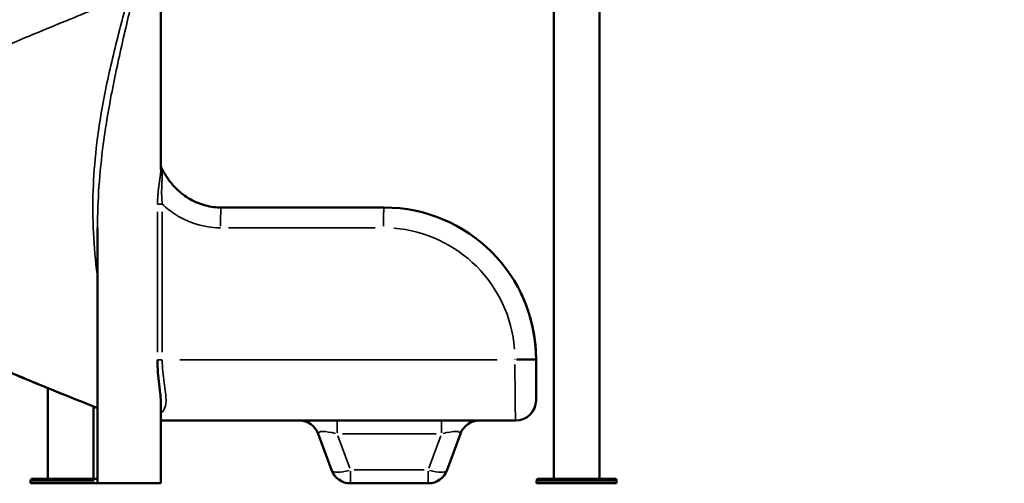
# Model space of a CAD drawing. Units: millimetres. Extents: x 0 to 20679, y 0 to 18814.
# Drawn here: x 6573 to 8518, y 14340 to 15256 of the extents above; entities that cross this region are included whole.
import ezdxf

# ---------------------------------------------------------------- set-up
doc = ezdxf.new("R2010")
doc.units = ezdxf.units.MM
doc.layers.add('MD_Visible', color=7, linetype='Continuous', lineweight=50)
doc.layers.add('MD_Visible Narrow', color=7, linetype='Continuous', lineweight=35)
doc.dimstyles.new('DİLARA 5', dxfattribs={"dimtxt": 250, "dimasz": 100, "dimexe": 0, "dimexo": 100, "dimgap": 50, "dimtad": 2, "dimdec": 0, "dimlfac": 0.1, "dimrnd": 5, "dimtxsty": 'Standard', "dimcen": 0, "dimse1": 1, "dimse2": 1, "dimclrd": 256, "dimadec": 0, "dimazin": 0, "dimtfac": 1, "dimtdec": 0, "dimtix": 1, "dimtmove": 0, "dimatfit": 3, "dimfxl": 1, "dimarcsym": 0})

# ---------------------------------------------------------------- blocks, each defined once
blk = doc.blocks.new('CustomObjectsInViewport4_0')
at = {"layer": 'MD_Visible', "extrusion": (0, 1, 0)}
for p, q in [((7628.4, 14348.8), (7628.4, 16153.2)), ((7718.4, 14348.8), (7718.4, 16149.3)), ((6851.6, 15329.2), (6851.6, 14959.9)), ((6718.4, 14931.3), (6718.4, 14931.3)), ((7293.1, 14884.8), (6971.2, 14884.8)), ((6726.6, 14844.9), (6726.6, 14339.8)), ((7593.1, 14583.8), (7593.1, 14584.8)), ((7593.1, 14583.8), (7593.1, 14503.8)), ((6628.4, 14348.8), (6628.4, 14528)), ((6851.6, 14497.5), (6851.6, 14339.8)), ((6718.4, 14348.8), (6718.4, 14491.7)), ((6851.6, 14463.8), (7553.1, 14463.8)), ((7162.7, 14437.4), (7188.7, 14366.1)), ((7417.6, 14366.1), (7443.6, 14437.4)), ((6594.3, 14340.1), (6594.3, 14344.9)), ((6598.3, 14348.8), (6606.6, 14348.8)), ((6610.2, 14348.8), (6606.6, 14348.8)), ((6610.2, 14348.8), (6726.6, 14348.8)), ((7594.3, 14340.1), (7594.3, 14344.9)), ((7598.3, 14348.8), (7606.6, 14348.8)), ((7610.2, 14348.8), (7606.6, 14348.8)), ((7610.2, 14348.8), (7736.5, 14348.8)), ((7740.1, 14348.8), (7736.5, 14348.8)), ((7740.1, 14348.8), (7748.4, 14348.8)), ((7752.4, 14340.1), (7752.4, 14344.9)), ((6594.3, 14340.1), (6726.6, 14340.1)), ((6726.6, 14339.8), (6851.6, 14339.8)), ((7226.3, 14339.8), (7380, 14339.8)), ((7594.3, 14340.1), (7752.4, 14340.1))]:
    blk.add_line(p, q, dxfattribs=at)
at = {"layer": 'MD_Visible'}
for centre, start, end in [((7553.1, 14503.8), 270, 0), ((7481.1, 14423.8), 90, 160)]:
    blk.add_arc(centre, 40, start, end, dxfattribs=at)
at = {"layer": 'MD_Visible', "extrusion": (1.22465e-16, 0, -1)}
for centre, radius, start, end in [((-7125.1, 14423.8), 40, 90, 160), ((-7226.3, 14379.8), 40, 270, 340), ((-7380, 14379.8), 40, 200, 270), ((-6598.3, 14344.9), 3.95, 0, 90), ((-7598.3, 14344.9), 3.95, 0, 90), ((-7748.4, 14344.9), 3.95, 90, 180)]:
    blk.add_arc(centre, radius, start, end, dxfattribs=at)
at = {"layer": 'MD_Visible'}
blk.add_ellipse((7293.1, 14584.8), major_axis=(300, 0), ratio=1, start_param=0, end_param=1.570796, dxfattribs=at)
for points, knots in [([(7485.8, 15723.8), (7479.6, 15719.2), (7451.7, 15699.8), (7384.5, 15660.5), (7267.2, 15606.1), (7115.7, 15546.7), (6948.1, 15487.2), (6772.7, 15427.8), (6598, 15368.4), (6432.6, 15309), (6284.7, 15249.6), (6161.6, 15190.1), (6084.7, 15140.6), (6040.9, 15101), (6009.6, 15061.8), (6000.1, 15032.5), (6000.1, 15013)], [29.969121, 29.969121, 29.969121, 29.969121, 33.654105, 45.646057, 61.635326, 77.624595, 93.613864, 109.603133, 125.592402, 141.58167, 157.570939, 173.560208, 189.549477, 197.544112, 205.538746, 221.218775, 221.218775, 221.218775, 221.218775]), ([(6726.6, 14488.4), (6705.4, 14496.9), (6684.2, 14505.4), (6638.8, 14523.7), (6614.6, 14533.5), (6566.5, 14553.3), (6542.7, 14563.2), (6495.6, 14583.2), (6472.4, 14593.2), (6426.8, 14613.5), (6404.4, 14623.7), (6360.8, 14644.3), (6339.5, 14654.7), (6298.1, 14675.9), (6278, 14686.6), (6239.2, 14708.5), (6220.4, 14719.7), (6184.2, 14742.8), (6166.8, 14754.8), (6133.7, 14779.7), (6118, 14792.6), (6089, 14819.6), (6075.5, 14833.8), (6051.5, 14863.3), (6040.9, 14878.7), (6023.7, 14909.8), (6016.8, 14925.3), (6006.8, 14956.1), (6003.5, 14971.2), (6000.7, 14995.4), (6000.1, 15004.2), (6000.1, 15013)], [1.038059, 1.038059, 1.038059, 1.038059, 7.89153, 7.89153, 15.821892, 15.821892, 23.822342, 23.822342, 31.90919, 31.90919, 40.084886, 40.084886, 48.370368, 48.370368, 56.798381, 56.798381, 65.42447, 65.42447, 74.326552, 74.326552, 83.466038, 83.466038, 92.619587, 92.619587, 101.508024, 101.508024, 109.503507, 109.503507, 116.711487, 116.711487, 120.7933, 120.7933, 120.7933, 120.7933]), ([(6851.6, 14965.7), (6856.6, 14955.4), (6862.6, 14945.4), (6877.1, 14926.7), (6885.8, 14917.9), (6904.4, 14903.9), (6914.2, 14898.2), (6934.4, 14890), (6944.9, 14887.2), (6960.7, 14885.1), (6965.9, 14884.8), (6971.2, 14884.8)], [0.414217, 0.414217, 0.414217, 0.414217, 3.856006, 3.856006, 7.51256, 7.51256, 10.85049, 10.85049, 14.062792, 14.062792, 15.643187, 15.643187, 15.643187, 15.643187]), ([(7575.3, 14686.5), (7574, 14690.2), (7570, 14700.7), (7565.4, 14710.9), (7562.2, 14717.5)], [-2.922084, -2.922084, -2.922084, -2.922084, -1.886212, 0, 0, 0, 0]), ([(7593.1, 14584.8), (7593.1, 14594.8), (7592.1, 14617.5), (7587, 14647.5), (7582.3, 14664.9), (7581.1, 14668.8)], [-13.203487, -13.203487, -13.203487, -13.203487, -9.431062, -5.658637, -4.572189, -4.572189, -4.572189, -4.572189]), ([(6845, 14583.8), (6845, 14575.5), (6845.8, 14558.9), (6848.3, 14535.1), (6850.9, 14514.5), (6851.6, 14502.5), (6851.6, 14497.6)], [0, 0, 0, 0, 2.486917, 4.973834, 7.460751, 9.451669, 9.451669, 9.451669, 9.451669]), ([(6606.6, 14348.8), (6606.6, 14348.8), (6606.6, 14348.8), (6606.8, 14348.8), (6607, 14348.8), (6607.5, 14348.8), (6607.9, 14348.8), (6608.5, 14348.8), (6608.9, 14348.8), (6609.6, 14348.8), (6609.9, 14348.8), (6610.2, 14348.8), (6610.2, 14348.8), (6610.2, 14348.8)], [-0.02052, -0.02052, -0.02052, -0.02052, 0, 0, 1.989004, 1.989004, 4.507168, 4.507168, 7.025331, 7.025331, 9.014336, 9.014336, 9.034856, 9.034856, 9.034856, 9.034856]), ([(7606.6, 14348.8), (7606.6, 14348.8), (7606.6, 14348.8), (7606.8, 14348.8), (7607, 14348.8), (7607.5, 14348.8), (7607.9, 14348.8), (7608.5, 14348.8), (7608.9, 14348.8), (7609.6, 14348.8), (7609.9, 14348.8), (7610.2, 14348.8), (7610.2, 14348.8), (7610.2, 14348.8)], [-0.02052, -0.02052, -0.02052, -0.02052, 0, 0, 1.989004, 1.989004, 4.507168, 4.507168, 7.025331, 7.025331, 9.014336, 9.014336, 9.034856, 9.034856, 9.034856, 9.034856]), ([(7736.5, 14348.8), (7736.5, 14348.8), (7736.5, 14348.8), (7736.9, 14348.8), (7737.2, 14348.8), (7737.8, 14348.8), (7738.2, 14348.8), (7738.9, 14348.8), (7739.2, 14348.8), (7739.7, 14348.8), (7739.9, 14348.8), (7740.1, 14348.8), (7740.1, 14348.8), (7740.1, 14348.8)], [-0.02052, -0.02052, -0.02052, -0.02052, 0, 0, 1.989004, 1.989004, 4.507168, 4.507168, 7.025331, 7.025331, 9.014336, 9.014336, 9.034856, 9.034856, 9.034856, 9.034856])]:
    blk.add_open_spline(points, degree=3, knots=knots, dxfattribs=at)
for points in [[(6717.6, 14910.8), (6717.6, 14910.8), (6717.6, 14910.8), (6717.6, 14910.8)], [(6728.3, 14907.7), (6728.3, 14907.7), (6728.3, 14907.7), (6728.3, 14907.7)], [(6851.6, 14497.6), (6851.6, 14497.6), (6851.6, 14497.6), (6851.6, 14497.5)]]:
    blk.add_open_spline(points, degree=3, dxfattribs=at)
at = {"layer": 'MD_Visible Narrow', "extrusion": (0, 1, 0)}
for p, q in [((6845.3, 14891.7), (6853.9, 14891.7)), ((6845, 14876.3), (6845, 14599.2)), ((6854.4, 14599.2), (6854.4, 14876.3)), ((6985.6, 14844.8), (7275.3, 14844.8)), ((6726.6, 14365), (6726.6, 14819.7)), ((7524.6, 14699.8), (7524.6, 14699.8)), ((6845.3, 14583.8), (6853.9, 14583.8)), ((7516.5, 14583.8), (6889.3, 14583.8)), ((7551.4, 14584.7), (7551.4, 14583.8)), ((7593, 14584.8), (7554.6, 14584.8)), ((7593, 14583.8), (7554.6, 14583.8)), ((7200.3, 14463.7), (7200.3, 14439.7)), ((7406, 14463.7), (7406, 14439.7)), ((7225, 14369.6), (7201.6, 14433.9)), ((7210.6, 14437.4), (7395.7, 14437.4)), ((7404.7, 14433.9), (7381.3, 14369.6)), ((7226.3, 14339.8), (7226.3, 14363.8)), ((7372.3, 14366.1), (7234, 14366.1)), ((7380, 14363.8), (7380, 14339.8)), ((6719.6, 14344.9), (6594.9, 14344.9)), ((7751.4, 14344.9), (7595.3, 14344.9))]:
    blk.add_line(p, q, dxfattribs=at)
at = {"layer": 'MD_Visible Narrow', "extrusion": (1.22465e-16, 0, -1)}
for centre, major_axis, ratio, start_param, end_param in [((6971.2, 14844.8), (0, 40), 0.043752, -1.492257, -0.07854), ((7293.1, 14844.8), (0, 40), 0.043752, -1.492257, -0.07854), ((7291.4, 14584.8), (260, 0), 1, 4.790929, 6.204645), ((7210.3, 14423.8), (47.6, -15.4), 0.20641, 3.054631, 4.362826)]:
    blk.add_ellipse(centre, major_axis=major_axis, ratio=ratio, start_param=start_param, end_param=end_param, dxfattribs=at)
at = {"layer": 'MD_Visible Narrow'}
blk.add_ellipse((7553.1, 14583.8), major_axis=(0, -120), ratio=0.014584, start_param=-1.492257, end_param=-0.07854, dxfattribs=at)
at = {"layer": 'MD_Visible Narrow', "extrusion": (1.22465e-16, 6.16298e-33, -1)}
for centre, major_axis, ratio, start_param, end_param in [((7396, 14423.8), (47.6, 15.4), 0.20641, 5.061952, 6.370147), ((7226.3, 14379.8), (37.6, 13.7), 0.323616, 1.76072, 3.068915)]:
    blk.add_ellipse(centre, major_axis=major_axis, ratio=ratio, start_param=start_param, end_param=end_param, dxfattribs=at)
at = {"layer": 'MD_Visible Narrow', "extrusion": (1.22465e-16, -6.16298e-33, -1)}
blk.add_ellipse((7380, 14379.8), major_axis=(-37.6, 13.7), ratio=0.323616, start_param=3.21427, end_param=4.522465, dxfattribs=at)
at = {"layer": 'MD_Visible Narrow'}
for points, knots in [([(6726.6, 14488.5), (6693, 14502), (6623, 14530.4), (6520.5, 14573.7), (6422.4, 14618.3), (6334.4, 14662.8), (6259, 14707.4), (6198.3, 14752), (6153.9, 14796.5), (6124.1, 14846), (6117.4, 14900.5), (6138.9, 14950), (6171.9, 14989.6), (6215.1, 15029.3), (6287.1, 15078.8), (6398.1, 15138.2), (6528.3, 15197.6), (6661.1, 15252.8), (6749.3, 15288.2), (6788.1, 15303.8)], [-332.403237, -332.403237, -332.403237, -332.403237, -321.460946, -309.468994, -297.477042, -285.485091, -273.493139, -261.501187, -249.509236, -237.517284, -221.528015, -205.538746, -197.544112, -189.549477, -173.560208, -157.570939, -141.58167, -125.592402, -113.017194, -113.017194, -113.017194, -113.017194]), ([(6788.1, 15303.8), (6782, 15281), (6770.9, 15239.6), (6751.2, 15161.1), (6735.5, 15086.8), (6723.4, 15003.2), (6717.1, 14928.9), (6716.9, 14845.3), (6721.7, 14783.8), (6725.9, 14750.2), (6726.6, 14744.4)], [-82.07773, -82.07773, -82.07773, -82.07773, -74.997269, -69.228248, -57.690207, -51.921186, -43.267655, -34.614124, -25.960593, -24.167256, -24.167256, -24.167256, -24.167256]), ([(6726.6, 14845), (6726.6, 14872.1), (6728.5, 14927.1), (6736.1, 15000.7), (6748.8, 15084.3), (6763.7, 15158.5), (6782.1, 15239.2), (6792.3, 15282.8), (6798.1, 15307.8)], [34.841794, 34.841794, 34.841794, 34.841794, 43.267655, 51.921186, 57.690207, 69.228248, 74.997269, 82.762752, 82.762752, 82.762752, 82.762752]), ([(6854.4, 14891.7), (6853.9, 14896.7), (6853.5, 14901.9), (6853.3, 14906.9), (6853.3, 14907.2), (6853.3, 14907.4), (6853.3, 14907.7), (6853.2, 14910), (6853.2, 14912.2), (6853.2, 14914.5), (6853.2, 14914.9), (6853.2, 14915.3), (6853.2, 14915.7), (6853.2, 14917.8), (6853.3, 14919.8), (6853.3, 14921.8), (6853.3, 14922.4), (6853.4, 14923.1), (6853.4, 14923.7), (6853.5, 14926.3), (6853.6, 14928.8), (6853.7, 14931.2), (6853.8, 14934), (6853.9, 14936.6), (6854, 14939.2), (6854, 14939.5), (6854, 14939.8), (6854, 14940.1), (6854.1, 14943), (6854.1, 14945.7), (6854.1, 14948.3), (6854, 14950.3), (6853.9, 14952.2), (6853.7, 14954), (6853.7, 14954), (6853.7, 14954.1), (6853.7, 14954.1), (6853.7, 14954.1), (6853.7, 14954.1), (6853.7, 14954.1), (6853.6, 14955.9), (6853.3, 14957.7), (6853, 14959.4), (6852.7, 14961.2), (6852.3, 14962.9), (6851.8, 14964.5), (6851.7, 14964.6), (6851.7, 14964.8), (6851.6, 14964.9)], [0, 0, 0, 0, 1.693186, 1.693186, 1.693186, 1.775663, 1.775663, 1.775663, 2.539779, 2.539779, 2.539779, 2.678392, 2.678392, 2.678392, 3.386372, 3.386372, 3.386372, 3.608099, 3.608099, 3.608099, 4.515162, 4.515162, 4.515162, 5.522666, 5.522666, 5.522666, 5.643953, 5.643953, 5.643953, 6.772743, 6.772743, 6.772743, 7.619336, 7.619336, 7.619336, 7.620942, 7.620942, 7.620942, 7.630523, 7.630523, 7.630523, 8.465929, 8.465929, 8.465929, 9.312522, 9.312522, 9.312522, 9.376736, 9.376736, 9.376736, 9.376736]), ([(6851.6, 14959.9), (6851.6, 14959.5), (6851.6, 14957.2), (6851.3, 14952.2), (6850.3, 14944.5), (6848.9, 14935.1), (6847.5, 14925.8), (6846.4, 14916.9), (6845.4, 14905.9), (6845, 14897.3), (6845, 14891.7)], [-7.815649, -7.815649, -7.815649, -7.815649, -7.619336, -6.772743, -5.643953, -4.515162, -3.386372, -2.539779, -1.693186, 0, 0, 0, 0]), ([(6854.4, 14891.7), (6858.6, 14887.7), (6872.2, 14875.8), (6892.8, 14863), (6926.7, 14849), (6951.1, 14844.8), (6969.5, 14844.8)], [17.051925, 17.051925, 17.051925, 17.051925, 18.79276, 22.459359, 24.292659, 29.792558, 29.792558, 29.792558, 29.792558]), ([(6851.6, 14477.6), (6854.6, 14480), (6859.8, 14486.5), (6862.6, 14500.3), (6861.3, 14518.4), (6858.2, 14538.8), (6855.2, 14560.8), (6854.4, 14576.1), (6854.4, 14583.8)], [-14.329282, -14.329282, -14.329282, -14.329282, -12.434585, -9.947668, -7.460751, -4.973834, -2.486917, 0, 0, 0, 0])]:
    blk.add_open_spline(points, degree=3, knots=knots, dxfattribs=at)
for points in [[(6717.4, 14870.4), (6717.4, 14870.4), (6717.4, 14870.4), (6717.4, 14870.4)], [(6726.6, 14844.9), (6726.6, 14844.9), (6726.6, 14844.9), (6726.6, 14845)]]:
    blk.add_open_spline(points, degree=3, dxfattribs=at)
blk = doc.blocks.new('*D5')
at = {"lineweight": -2, "transparency": 16777216}
blk.add_line((11223.2, 18435), (4115.1, 18435), dxfattribs=at)
at = {"transparency": 16777216}
for points in [[(4115.1, 18451.6), (4115.1, 18418.3), (4015.1, 18435)], [(11223.2, 18451.6), (11223.2, 18418.3), (11323.2, 18435)]]:
    blk.add_solid(points, dxfattribs=at)
at = {"layer": 'Defpoints', "color": 0, "transparency": 16777216}
for p in [(4015.1, 18435), (4015.1, 14460.2), (11323.2, 14454.1)]:
    blk.add_point(p, dxfattribs=at)
at = {"color": 0, "transparency": 16777216, "insert": (7669.2, 18610), "char_height": 250, "attachment_point": 5}
blk.add_mtext('730', dxfattribs=at)

msp = doc.modelspace()

# ---------------------------------------------------------------- block references
at = {"layer": 'MD_Visible', "color": 7}
msp.add_blockref('CustomObjectsInViewport4_0', (0, 0), dxfattribs=at)

# ---------------------------------------------------------------- dimensions: what is measured, and where the dimension line sits
at = {"color": 7}
dim = msp.add_linear_dim(base=(4015.1, 18435), p1=(11323.2, 14454.1), p2=(4015.1, 14460.2), dimstyle='DİLARA 5', dxfattribs=at)
dim.commit()
dim.dimension.update_dxf_attribs({"geometry": '*D5', "text_midpoint": (7669.2, 18610)})

doc.saveas('drawing.dxf')
